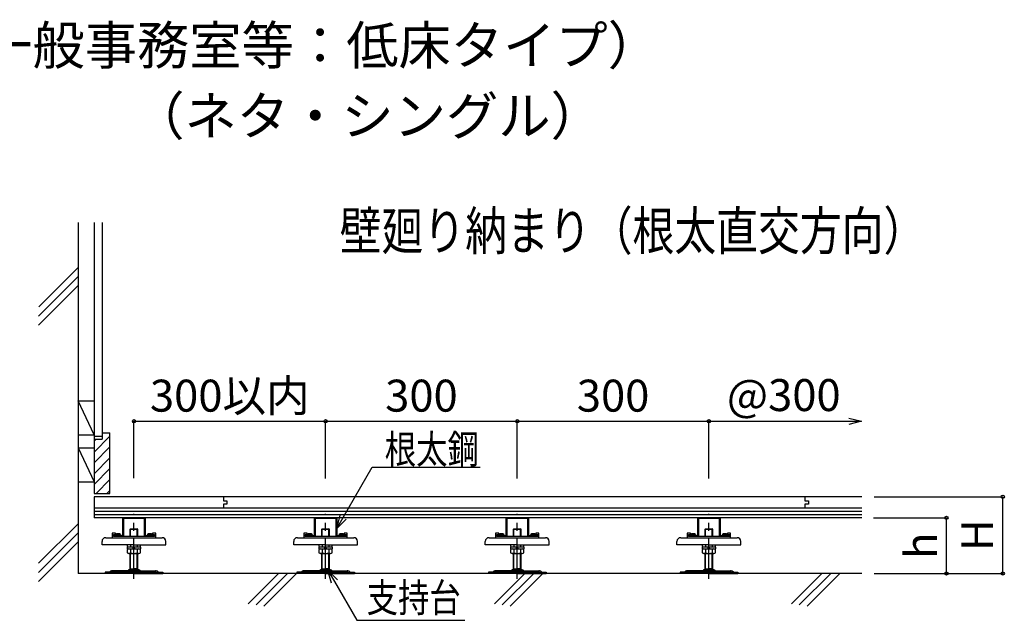
# Model space of a CAD drawing. Extents: x 2191 to 5161, y 811 to 1847.
# Drawn here: x 3620 to 5161, y 907 to 1847 of the extents above; entities that cross this region are included whole.
import ezdxf

# ---------------------------------------------------------------- set-up
doc = ezdxf.new("R2010")
doc.units = 0
doc.header["$LTSCALE"] = 10
doc.header["$MEASUREMENT"] = 0
doc.linetypes.add('CENTER1', pattern=[10, 6.25, -1.25, 1.25, -1.25])
doc.layers.get('0').update_dxf_attribs({"linetype": 'CONTINUOUS'})
doc.layers.get('Defpoints').update_dxf_attribs({"linetype": 'CONTINUOUS'})
for name, color, linetype in [('中心線', 7, 'CONTINUOUS'), ('寸法', 7, 'CONTINUOUS'), ('文字-記号', 7, 'CONTINUOUS'), ('躯体と製品', 7, 'CONTINUOUS')]:
    doc.layers.add(name, color=color, linetype=linetype)
doc.styles.add('ACAD', font='romans.shx', dxfattribs={"width": 0.8, "height": 50, "bigfont": 'extfont.shx'})
doc.dimstyles.new('AutoCAD', dxfattribs={"dimtxt": 50, "dimasz": 10, "dimexe": 0, "dimexo": 0, "dimgap": 15, "dimtad": 1, "dimtoh": 1, "dimdec": 0, "dimzin": 0, "dimdsep": 46, "dimtxsty": 'ACAD', "dimblk": 'SMALL', "dimcen": 0.09, "dimclrd": 4, "dimclre": 4, "dimclrt": 3, "dimadec": 0, "dimazin": 0, "dimtfac": 1, "dimtdec": 0, "dimtix": 1, "dimtofl": 0, "dimtmove": 0, "dimatfit": 0, "dimldrblk": 'NONE', "dimfxl": 0, "dimtolj": 1, "dimtzin": 0, "dimarcsym": 0})

# ---------------------------------------------------------------- blocks, each defined once
blk = doc.blocks.new('_Small')
at = {"color": 0, "linetype": 'ByBlock', "lineweight": -2}
blk.add_circle((0, 0), 0.25, dxfattribs=at)
blk = doc.blocks.new('*D7')
at = {"layer": 'Defpoints', "color": 0, "linetype": 'Continuous', "transparency": 16777216}
for p in [(4398.6, 1218.9), (4098.6, 1129.6), (4398.6, 1129.1)]:
    blk.add_point(p, dxfattribs=at)
at = {"layer": '寸法', "color": 4, "linetype": 'Continuous', "lineweight": -2, "transparency": 16777216}
for p, q in [((4098.6, 1129.6), (4098.6, 1218.9)), ((4098.6, 1218.9), (4398.6, 1218.9)), ((4398.6, 1129.1), (4398.6, 1218.9))]:
    blk.add_line(p, q, dxfattribs=at)
at = {"layer": '寸法', "color": 4, "linetype": 'Continuous', "lineweight": -2, "transparency": 16777216, "xscale": 10, "yscale": 10, "zscale": 10, "rotation": 180}
blk.add_blockref('_Small', (4098.6, 1218.9), dxfattribs=at)
at = {"layer": '寸法', "color": 4, "linetype": 'Continuous', "lineweight": -2, "transparency": 16777216, "xscale": 10, "yscale": 10, "zscale": 10}
blk.add_blockref('_Small', (4398.6, 1218.9), dxfattribs=at)
at = {"layer": '寸法', "color": 3, "linetype": 'Continuous', "transparency": 16777216, "insert": (4248.6, 1258.9), "char_height": 50, "attachment_point": 5, "style": 'ACAD'}
blk.add_mtext('\\A1;300', dxfattribs=at)
blk = doc.blocks.new('_None')
blk = doc.blocks.new('*D8')
at = {"layer": 'Defpoints', "color": 0, "linetype": 'Continuous', "transparency": 16777216}
for p in [(4698.6, 1218.9), (4398.6, 1129.1), (4698.6, 1129.1)]:
    blk.add_point(p, dxfattribs=at)
at = {"layer": '寸法', "color": 4, "linetype": 'Continuous', "lineweight": -2, "transparency": 16777216}
for p, q in [((4398.6, 1129.1), (4398.6, 1218.9)), ((4398.6, 1218.9), (4698.6, 1218.9)), ((4698.6, 1129.1), (4698.6, 1218.9))]:
    blk.add_line(p, q, dxfattribs=at)
at = {"layer": '寸法', "color": 4, "linetype": 'Continuous', "lineweight": -2, "transparency": 16777216, "xscale": 10, "yscale": 10, "zscale": 10, "rotation": 180}
blk.add_blockref('_Small', (4398.6, 1218.9), dxfattribs=at)
at = {"layer": '寸法', "color": 4, "linetype": 'Continuous', "lineweight": -2, "transparency": 16777216, "xscale": 10, "yscale": 10, "zscale": 10}
blk.add_blockref('_Small', (4698.6, 1218.9), dxfattribs=at)
at = {"layer": '寸法', "color": 3, "linetype": 'Continuous', "transparency": 16777216, "insert": (4548.6, 1258.9), "char_height": 50, "attachment_point": 5, "style": 'ACAD'}
blk.add_mtext('\\A1;300', dxfattribs=at)
blk = doc.blocks.new('*D9')
at = {"layer": 'Defpoints', "color": 0, "linetype": 'Continuous', "transparency": 16777216}
for p in [(4956.1, 1067.7), (5070.4, 1067.7), (4957.4, 980.7)]:
    blk.add_point(p, dxfattribs=at)
at = {"layer": '寸法', "color": 4, "linetype": 'Continuous', "lineweight": -2, "transparency": 16777216}
for p, q in [((4956.1, 1067.7), (5070.4, 1067.7)), ((5070.4, 980.7), (5070.4, 1067.7)), ((4957.4, 980.7), (5070.4, 980.7))]:
    blk.add_line(p, q, dxfattribs=at)
at = {"layer": '寸法', "color": 4, "linetype": 'Continuous', "lineweight": -2, "transparency": 16777216, "xscale": 10, "yscale": 10, "zscale": 10}
for p, rotation in [((5070.4, 1067.7), 90), ((5070.4, 980.7), 270)]:
    blk.add_blockref('_Small', p, dxfattribs=dict(at, rotation=rotation))
at = {"layer": '寸法', "color": 3, "linetype": 'Continuous', "transparency": 16777216, "insert": (5030.4, 1024.2), "char_height": 50, "attachment_point": 5, "rotation": 90, "style": 'ACAD'}
blk.add_mtext('\\A1;h', dxfattribs=at)
blk = doc.blocks.new('*D10')
at = {"layer": 'Defpoints', "color": 0, "linetype": 'Continuous', "transparency": 16777216}
for p in [(4957.5, 1100.7), (5158.5, 1100.7), (4957.4, 980.7)]:
    blk.add_point(p, dxfattribs=at)
at = {"layer": '寸法', "color": 4, "linetype": 'Continuous', "lineweight": -2, "transparency": 16777216}
for p, q in [((4957.5, 1100.7), (5158.5, 1100.7)), ((5158.5, 980.7), (5158.5, 1100.7)), ((4957.4, 980.7), (5158.5, 980.7))]:
    blk.add_line(p, q, dxfattribs=at)
at = {"layer": '寸法', "color": 4, "linetype": 'Continuous', "lineweight": -2, "transparency": 16777216, "xscale": 10, "yscale": 10, "zscale": 10}
for p, rotation in [((5158.5, 1100.7), 90), ((5158.5, 980.7), 270)]:
    blk.add_blockref('_Small', p, dxfattribs=dict(at, rotation=rotation))
at = {"layer": '寸法', "color": 3, "linetype": 'Continuous', "transparency": 16777216, "insert": (5118.5, 1040.7), "char_height": 50, "attachment_point": 5, "rotation": 90, "style": 'ACAD'}
blk.add_mtext('\\A1;H', dxfattribs=at)
blk = doc.blocks.new('*D11')
at = {"layer": 'Defpoints', "color": 0, "linetype": 'Continuous', "transparency": 16777216}
for p in [(4098.6, 1218.9), (3798.6, 1129.6), (4098.6, 1129.1)]:
    blk.add_point(p, dxfattribs=at)
at = {"layer": '寸法', "color": 4, "linetype": 'Continuous', "lineweight": -2, "transparency": 16777216}
for p, q in [((3798.6, 1129.6), (3798.6, 1218.9)), ((3798.6, 1218.9), (4098.6, 1218.9)), ((4098.6, 1129.1), (4098.6, 1218.9))]:
    blk.add_line(p, q, dxfattribs=at)
at = {"layer": '寸法', "color": 4, "linetype": 'Continuous', "lineweight": -2, "transparency": 16777216, "xscale": 10, "yscale": 10, "zscale": 10, "rotation": 180}
blk.add_blockref('_Small', (3798.6, 1218.9), dxfattribs=at)
at = {"layer": '寸法', "color": 4, "linetype": 'Continuous', "lineweight": -2, "transparency": 16777216, "xscale": 10, "yscale": 10, "zscale": 10}
blk.add_blockref('_Small', (4098.6, 1218.9), dxfattribs=at)
at = {"layer": '寸法', "color": 3, "linetype": 'Continuous', "transparency": 16777216, "insert": (3948.6, 1258.9), "char_height": 50, "attachment_point": 5, "style": 'ACAD'}
blk.add_mtext('\\A1;300以内', dxfattribs=at)

msp = doc.modelspace()

# ---------------------------------------------------------------- linework, layer by layer
at = {"layer": '中心線', "linetype": 'CENTER1'}
for points in [[(3798.6, 972.3), (3798.6, 1073.8)], [(4098.6, 972.3), (4098.6, 1073.8)], [(4398.6, 972.3), (4398.6, 1073.8)], [(4698.6, 972.3), (4698.6, 1073.8)]]:
    msp.add_lwpolyline(points, dxfattribs=at)
at = {"layer": '寸法', "color": 4, "linetype": 'Continuous'}
for p, q in [((4698.9, 1218.9), (4937.4, 1218.9)), ((4917.4, 1223.9), (4937.4, 1218.9)), ((4937.4, 1218.9), (4917.4, 1213.9))]:
    msp.add_line(p, q, dxfattribs=at)
at = {"layer": '文字-記号', "color": 7, "linetype": 'Continuous'}
for points in [[(4116.1, 1051.2), (4126.1, 1068.5), (4171.6, 1147.2), (4340.6, 1147.2)], [(4130.8, 1065.8), (4116.1, 1051.2), (4121.5, 1071.2)], [(4107.7, 965.5), (4102.3, 985.5), (4117, 970.9)], [(4102.3, 985.5), (4112.3, 968.2), (4147.4, 907.4), (4316.4, 907.4)]]:
    msp.add_lwpolyline(points, dxfattribs=at)
at = {"layer": '躯体と製品', "color": 4, "linetype": 'Continuous'}
for p, q in [((3711.1, 1529.6), (3711.1, 980.7)), ((4937.7, 1100.7), (3736.1, 1100.7)), ((3736.1, 1100.7), (3736.1, 1067.7)), ((3938.7, 1100.7), (3938.7, 1094.2)), ((4848.7, 1100.7), (4848.7, 1094.2)), ((4937.7, 1082.7), (3736.1, 1082.7)), ((3938.7, 1094.2), (3944.2, 1094.2)), ((3944.2, 1089.2), (3938.7, 1089.2)), ((3938.7, 1089.2), (3938.7, 1082.7)), ((3944.2, 1094.2), (3944.2, 1089.2)), ((4848.7, 1094.2), (4854.2, 1094.2)), ((4854.2, 1089.2), (4848.7, 1089.2)), ((4848.7, 1089.2), (4848.7, 1082.7)), ((4854.2, 1094.2), (4854.2, 1089.2)), ((4937.7, 1077.7), (3736.1, 1077.7)), ((4937.7, 1072.7), (3736.1, 1072.7)), ((4937.7, 1067.7), (3736.1, 1067.7)), ((3792.6, 1049.9), (3793.4, 1050.7)), ((3792.6, 1049.9), (3804.6, 1049.9)), ((3792.6, 1038.7), (3792.6, 1049.9)), ((3793.4, 1038.7), (3793.4, 1050.7)), ((3793.4, 1050.7), (3803.8, 1050.7)), ((3803.8, 1038.7), (3803.8, 1050.7)), ((3804.6, 1049.9), (3803.8, 1050.7)), ((3804.6, 1038.7), (3804.6, 1049.9)), ((4092.6, 1049.9), (4093.4, 1050.7)), ((4092.6, 1049.9), (4104.6, 1049.9)), ((4092.6, 1038.7), (4092.6, 1049.9)), ((4093.4, 1038.7), (4093.4, 1050.7)), ((4093.4, 1050.7), (4103.8, 1050.7)), ((4103.8, 1038.7), (4103.8, 1050.7)), ((4104.6, 1049.9), (4103.8, 1050.7)), ((4104.6, 1038.7), (4104.6, 1049.9)), ((4392.6, 1049.9), (4393.4, 1050.7)), ((4392.6, 1049.9), (4404.6, 1049.9)), ((4392.6, 1038.7), (4392.6, 1049.9)), ((4393.4, 1038.7), (4393.4, 1050.7)), ((4393.4, 1050.7), (4403.8, 1050.7)), ((4403.8, 1038.7), (4403.8, 1050.7)), ((4404.6, 1049.9), (4403.8, 1050.7)), ((4404.6, 1038.7), (4404.6, 1049.9)), ((4692.6, 1049.9), (4693.4, 1050.7)), ((4692.6, 1049.9), (4704.6, 1049.9)), ((4692.6, 1038.7), (4692.6, 1049.9)), ((4693.4, 1038.7), (4693.4, 1050.7)), ((4693.4, 1050.7), (4703.8, 1050.7)), ((4703.8, 1038.7), (4703.8, 1050.7)), ((4704.6, 1049.9), (4703.8, 1050.7)), ((4704.6, 1038.7), (4704.6, 1049.9)), ((3754.4, 1036.7), (3842.8, 1036.7)), ((4054.4, 1036.7), (4142.8, 1036.7)), ((4354.4, 1036.7), (4442.8, 1036.7)), ((4654.4, 1036.7), (4742.8, 1036.7)), ((3748.6, 1025.7), (3748.6, 1030.9)), ((3798.6, 1025.7), (3748.6, 1025.7)), ((3809.4, 1022.1), (3787.9, 1022.1)), ((3787.9, 1022.1), (3787.9, 1019.1)), ((3787.9, 1019.1), (3809.4, 1019.1)), ((3798.6, 1019.1), (3796.9, 1022.1)), ((3798.6, 1025.7), (3848.6, 1025.7)), ((3800.4, 1019.1), (3798.6, 1022.1)), ((3809.4, 1019.1), (3809.4, 1022.1)), ((3848.6, 1025.7), (3848.6, 1030.9)), ((4048.6, 1025.7), (4048.6, 1030.9)), ((4098.6, 1025.7), (4048.6, 1025.7)), ((4109.4, 1022.1), (4087.9, 1022.1)), ((4087.9, 1022.1), (4087.9, 1019.1)), ((4087.9, 1019.1), (4109.4, 1019.1)), ((4098.6, 1019.1), (4096.9, 1022.1)), ((4098.6, 1025.7), (4148.6, 1025.7)), ((4100.4, 1019.1), (4098.6, 1022.1)), ((4109.4, 1019.1), (4109.4, 1022.1)), ((4148.6, 1025.7), (4148.6, 1030.9)), ((4348.6, 1025.7), (4348.6, 1030.9)), ((4398.6, 1025.7), (4348.6, 1025.7)), ((4409.4, 1022.1), (4387.9, 1022.1)), ((4387.9, 1022.1), (4387.9, 1019.1)), ((4387.9, 1019.1), (4409.4, 1019.1)), ((4398.6, 1019.1), (4396.9, 1022.1)), ((4398.6, 1025.7), (4448.6, 1025.7)), ((4400.4, 1019.1), (4398.6, 1022.1)), ((4409.4, 1019.1), (4409.4, 1022.1)), ((4448.6, 1025.7), (4448.6, 1030.9)), ((4648.6, 1025.7), (4648.6, 1030.9)), ((4698.6, 1025.7), (4648.6, 1025.7)), ((4709.4, 1022.1), (4687.9, 1022.1)), ((4687.9, 1022.1), (4687.9, 1019.1)), ((4687.9, 1019.1), (4709.4, 1019.1)), ((4698.6, 1019.1), (4696.9, 1022.1)), ((4698.6, 1025.7), (4748.6, 1025.7)), ((4700.4, 1019.1), (4698.6, 1022.1)), ((4709.4, 1019.1), (4709.4, 1022.1)), ((4748.6, 1025.7), (4748.6, 1030.9)), ((3790.8, 1012.1), (3806.4, 1012.1)), ((3792.6, 987.7), (3792.6, 1012.1)), ((3793.4, 988.2), (3793.4, 1012.1)), ((3803.8, 988.2), (3803.8, 1012.1)), ((3804.6, 987.7), (3804.6, 1012.1)), ((4090.8, 1012.1), (4106.4, 1012.1)), ((4092.6, 987.7), (4092.6, 1012.1)), ((4093.4, 988.2), (4093.4, 1012.1)), ((4103.8, 988.2), (4103.8, 1012.1)), ((4104.6, 987.7), (4104.6, 1012.1)), ((4390.8, 1012.1), (4406.4, 1012.1)), ((4392.6, 987.7), (4392.6, 1012.1)), ((4393.4, 988.2), (4393.4, 1012.1)), ((4403.8, 988.2), (4403.8, 1012.1)), ((4404.6, 987.7), (4404.6, 1012.1)), ((4690.8, 1012.1), (4706.4, 1012.1)), ((4692.6, 987.7), (4692.6, 1012.1)), ((4693.4, 988.2), (4693.4, 1012.1)), ((4703.8, 988.2), (4703.8, 1012.1)), ((4704.6, 987.7), (4704.6, 1012.1)), ((3793.4, 988.2), (3789.4, 985.9)), ((3793.4, 988.2), (3798.6, 988.2)), ((3803.8, 988.2), (3798.6, 988.2)), ((3803.8, 988.2), (3807.9, 985.9)), ((4093.4, 988.2), (4089.4, 985.9)), ((4093.4, 988.2), (4098.6, 988.2)), ((4103.8, 988.2), (4098.6, 988.2)), ((4103.8, 988.2), (4107.9, 985.9)), ((4393.4, 988.2), (4389.4, 985.9)), ((4393.4, 988.2), (4398.6, 988.2)), ((4403.8, 988.2), (4398.6, 988.2)), ((4403.8, 988.2), (4407.9, 985.9)), ((4693.4, 988.2), (4689.4, 985.9)), ((4693.4, 988.2), (4698.6, 988.2)), ((4703.8, 988.2), (4698.6, 988.2)), ((4703.8, 988.2), (4707.9, 985.9)), ((4937.7, 980.7), (3711.1, 980.7)), ((3798.6, 982.7), (3753.6, 982.7)), ((3753.6, 982.7), (3753.6, 980.7)), ((3798.6, 980.7), (3753.6, 980.7)), ((3798.6, 984.7), (3764.1, 984.7)), ((3789.4, 985.9), (3789.4, 984.7)), ((3789.4, 985.9), (3798.6, 985.9)), ((3807.9, 985.9), (3798.6, 985.9)), ((3798.6, 984.7), (3833.1, 984.7)), ((3798.6, 982.7), (3843.6, 982.7)), ((3798.6, 980.7), (3843.6, 980.7)), ((3807.9, 985.9), (3807.9, 984.7)), ((3843.6, 982.7), (3843.6, 980.7)), ((4098.6, 982.7), (4053.6, 982.7)), ((4053.6, 982.7), (4053.6, 980.7)), ((4098.6, 980.7), (4053.6, 980.7)), ((4098.6, 984.7), (4064.1, 984.7)), ((4089.4, 985.9), (4089.4, 984.7)), ((4089.4, 985.9), (4098.6, 985.9)), ((4107.9, 985.9), (4098.6, 985.9)), ((4098.6, 984.7), (4133.1, 984.7)), ((4098.6, 982.7), (4143.6, 982.7)), ((4098.6, 980.7), (4143.6, 980.7)), ((4107.9, 985.9), (4107.9, 984.7)), ((4143.6, 982.7), (4143.6, 980.7)), ((4398.6, 982.7), (4353.6, 982.7)), ((4353.6, 982.7), (4353.6, 980.7)), ((4398.6, 980.7), (4353.6, 980.7)), ((4398.6, 984.7), (4364.1, 984.7)), ((4389.4, 985.9), (4389.4, 984.7)), ((4389.4, 985.9), (4398.6, 985.9)), ((4407.9, 985.9), (4398.6, 985.9)), ((4398.6, 984.7), (4433.1, 984.7)), ((4398.6, 982.7), (4443.6, 982.7)), ((4398.6, 980.7), (4443.6, 980.7)), ((4407.9, 985.9), (4407.9, 984.7)), ((4443.6, 982.7), (4443.6, 980.7)), ((4698.6, 982.7), (4653.6, 982.7)), ((4653.6, 982.7), (4653.6, 980.7)), ((4698.6, 980.7), (4653.6, 980.7)), ((4698.6, 984.7), (4664.1, 984.7)), ((4689.4, 985.9), (4689.4, 984.7)), ((4689.4, 985.9), (4698.6, 985.9)), ((4707.9, 985.9), (4698.6, 985.9)), ((4698.6, 984.7), (4733.1, 984.7)), ((4698.6, 982.7), (4743.6, 982.7)), ((4698.6, 980.7), (4743.6, 980.7)), ((4707.9, 985.9), (4707.9, 984.7)), ((4743.6, 982.7), (4743.6, 980.7))]:
    msp.add_line(p, q, dxfattribs=at)
at = {"layer": '躯体と製品', "color": 3, "linetype": 'Continuous'}
for p, q in [((3736.1, 1529.6), (3736.1, 1195.7)), ((3748.6, 1529.6), (3748.6, 1190.7)), ((3711.1, 1459.3), (3649.5, 1397.7)), ((3649.4, 1383.5), (3711.1, 1445.2)), ((3649.4, 1369.4), (3711.1, 1431.1)), ((3711.1, 1250.7), (3736.1, 1250.7)), ((3736.1, 1197.5), (3711.1, 1250.7)), ((3711.1, 1197.5), (3736.1, 1197.5)), ((3736.1, 1195.7), (3736.1, 1105.7)), ((3736.1, 1195.7), (3748.6, 1195.7)), ((3736.1, 1190.7), (3748.6, 1190.7)), ((3748.6, 1200.7), (3761.1, 1200.7)), ((3761.1, 1105.7), (3761.1, 1200.7)), ((3711.1, 1177.5), (3736.1, 1124.2)), ((3711.1, 1177.5), (3736.1, 1177.5)), ((3711.1, 1124.2), (3736.1, 1124.2)), ((3736.1, 1105.7), (3761.1, 1105.7)), ((3711.1, 1058.3), (3649.4, 996.6)), ((3711.1, 1044.1), (3649.4, 982.4)), ((3711.1, 1030), (3649.4, 968.3)), ((4025, 980.7), (3977.5, 933.3)), ((4039.1, 980.7), (3989.7, 931.4)), ((4053.2, 980.7), (4002.1, 929.6)), ((4410.3, 980.7), (4362.8, 933.3)), ((4424.4, 980.7), (4375.1, 931.4)), ((4438.6, 980.7), (4387.4, 929.6)), ((4875.2, 980.7), (4827.8, 933.3)), ((4889.4, 980.7), (4840, 931.4)), ((4903.5, 980.7), (4852.3, 929.6))]:
    msp.add_line(p, q, dxfattribs=at)
at = {"layer": '躯体と製品', "color": 6, "linetype": 'Continuous'}
for p, q in [((3736.1, 1170.6), (3761.1, 1195.6)), ((3736.1, 1187.6), (3739.3, 1190.7)), ((3736.1, 1153.6), (3761.1, 1178.6)), ((3736.1, 1136.6), (3761.1, 1161.6)), ((3736.1, 1119.7), (3761.1, 1144.7)), ((3739.2, 1105.7), (3761.1, 1127.7)), ((3756.1, 1105.7), (3761.1, 1110.7))]:
    msp.add_line(p, q, dxfattribs=at)
at = {"layer": '躯体と製品', "color": 4, "linetype": 'Continuous'}
for points in [[(3814.4, 1067.7, -0.414214), (3816.1, 1066), (3816.1, 1040.4, 0.414214), (3816.6, 1039.9), (3828.9, 1039.9, 0.414214), (3829.4, 1040.4), (3829.4, 1041.7), (3830.6, 1041.7), (3830.6, 1040.4, -0.414214), (3828.9, 1038.7), (3816.6, 1038.7, -0.414214), (3814.9, 1040.4), (3814.9, 1066, 0.414214), (3814.4, 1066.5), (3782.8, 1066.5, 0.414214), (3782.3, 1066), (3782.3, 1040.4, -0.414214), (3780.6, 1038.7), (3768.3, 1038.7, -0.414214), (3766.6, 1040.4), (3766.6, 1041.7), (3767.8, 1041.7), (3767.8, 1040.4, 0.414214), (3768.3, 1039.9), (3780.6, 1039.9, 0.414214), (3781.1, 1040.4), (3781.1, 1066, -0.414214), (3782.8, 1067.7)], [(4114.4, 1067.7, -0.414214), (4116.1, 1066), (4116.1, 1040.4, 0.414214), (4116.6, 1039.9), (4128.9, 1039.9, 0.414214), (4129.4, 1040.4), (4129.4, 1041.7), (4130.6, 1041.7), (4130.6, 1040.4, -0.414214), (4128.9, 1038.7), (4116.6, 1038.7, -0.414214), (4114.9, 1040.4), (4114.9, 1066, 0.414214), (4114.4, 1066.5), (4082.8, 1066.5, 0.414214), (4082.3, 1066), (4082.3, 1040.4, -0.414214), (4080.6, 1038.7), (4068.3, 1038.7, -0.414214), (4066.6, 1040.4), (4066.6, 1041.7), (4067.8, 1041.7), (4067.8, 1040.4, 0.414214), (4068.3, 1039.9), (4080.6, 1039.9, 0.414214), (4081.1, 1040.4), (4081.1, 1066, -0.414214), (4082.8, 1067.7)], [(4414.4, 1067.7, -0.414214), (4416.1, 1066), (4416.1, 1040.4, 0.414214), (4416.6, 1039.9), (4428.9, 1039.9, 0.414214), (4429.4, 1040.4), (4429.4, 1041.7), (4430.6, 1041.7), (4430.6, 1040.4, -0.414214), (4428.9, 1038.7), (4416.6, 1038.7, -0.414214), (4414.9, 1040.4), (4414.9, 1066, 0.414214), (4414.4, 1066.5), (4382.8, 1066.5, 0.414214), (4382.3, 1066), (4382.3, 1040.4, -0.414214), (4380.6, 1038.7), (4368.3, 1038.7, -0.414214), (4366.6, 1040.4), (4366.6, 1041.7), (4367.8, 1041.7), (4367.8, 1040.4, 0.414214), (4368.3, 1039.9), (4380.6, 1039.9, 0.414214), (4381.1, 1040.4), (4381.1, 1066, -0.414214), (4382.8, 1067.7)], [(4714.4, 1067.7, -0.414214), (4716.1, 1066), (4716.1, 1040.4, 0.414214), (4716.6, 1039.9), (4728.9, 1039.9, 0.414214), (4729.4, 1040.4), (4729.4, 1041.7), (4730.6, 1041.7), (4730.6, 1040.4, -0.414214), (4728.9, 1038.7), (4716.6, 1038.7, -0.414214), (4714.9, 1040.4), (4714.9, 1066, 0.414214), (4714.4, 1066.5), (4682.8, 1066.5, 0.414214), (4682.3, 1066), (4682.3, 1040.4, -0.414214), (4680.6, 1038.7), (4668.3, 1038.7, -0.414214), (4666.6, 1040.4), (4666.6, 1041.7), (4667.8, 1041.7), (4667.8, 1040.4, 0.414214), (4668.3, 1039.9), (4680.6, 1039.9, 0.414214), (4681.1, 1040.4), (4681.1, 1066, -0.414214), (4682.8, 1067.7)]]:
    msp.add_lwpolyline(points, format="xyb", close=True, dxfattribs=at)
for points in [[(3764.6, 1036.7), (3832.6, 1036.7), (3832.6, 1043.7), (3827.6, 1043.7), (3827.6, 1041.7), (3830.6, 1041.7), (3830.6, 1038.7), (3766.6, 1038.7), (3766.6, 1041.7), (3769.6, 1041.7), (3769.6, 1043.7), (3764.6, 1043.7), (3764.6, 1036.7)], [(3770.1, 1041.7), (3769.8, 1040.6)], [(3769.8, 1040.6), (3769.8, 1040.1)], [(3770, 1039.9), (3773.8, 1039.9)], [(3770.1, 1041.7), (3773.8, 1041.7)], [(3777.6, 1041.7), (3773.8, 1041.7)], [(3777.6, 1039.9), (3773.8, 1039.9)], [(3777.6, 1041.7), (3777.8, 1040.6)], [(3777.8, 1040.6), (3777.8, 1040.1)], [(3819.7, 1041.7), (3819.4, 1040.6)], [(3819.4, 1040.6), (3819.4, 1040.1)], [(3819.6, 1039.9), (3823.4, 1039.9)], [(3819.7, 1041.7), (3823.4, 1041.7)], [(3827.2, 1041.7), (3823.4, 1041.7)], [(3827.2, 1039.9), (3823.4, 1039.9)], [(3827.2, 1041.7), (3827.4, 1040.6)], [(3827.4, 1040.6), (3827.4, 1040.1)], [(4064.6, 1036.7), (4132.6, 1036.7), (4132.6, 1043.7), (4127.6, 1043.7), (4127.6, 1041.7), (4130.6, 1041.7), (4130.6, 1038.7), (4066.6, 1038.7), (4066.6, 1041.7), (4069.6, 1041.7), (4069.6, 1043.7), (4064.6, 1043.7), (4064.6, 1036.7)], [(4070.1, 1041.7), (4069.8, 1040.6)], [(4069.8, 1040.6), (4069.8, 1040.1)], [(4070, 1039.9), (4073.8, 1039.9)], [(4070.1, 1041.7), (4073.8, 1041.7)], [(4077.6, 1041.7), (4073.8, 1041.7)], [(4077.6, 1039.9), (4073.8, 1039.9)], [(4077.6, 1041.7), (4077.8, 1040.6)], [(4077.8, 1040.6), (4077.8, 1040.1)], [(4119.7, 1041.7), (4119.4, 1040.6)], [(4119.4, 1040.6), (4119.4, 1040.1)], [(4119.6, 1039.9), (4123.4, 1039.9)], [(4119.7, 1041.7), (4123.4, 1041.7)], [(4127.2, 1041.7), (4123.4, 1041.7)], [(4127.2, 1039.9), (4123.4, 1039.9)], [(4127.2, 1041.7), (4127.4, 1040.6)], [(4127.4, 1040.6), (4127.4, 1040.1)], [(4364.6, 1036.7), (4432.6, 1036.7), (4432.6, 1043.7), (4427.6, 1043.7), (4427.6, 1041.7), (4430.6, 1041.7), (4430.6, 1038.7), (4366.6, 1038.7), (4366.6, 1041.7), (4369.6, 1041.7), (4369.6, 1043.7), (4364.6, 1043.7), (4364.6, 1036.7)], [(4370.1, 1041.7), (4369.8, 1040.6)], [(4369.8, 1040.6), (4369.8, 1040.1)], [(4370, 1039.9), (4373.8, 1039.9)], [(4370.1, 1041.7), (4373.8, 1041.7)], [(4377.6, 1041.7), (4373.8, 1041.7)], [(4377.6, 1039.9), (4373.8, 1039.9)], [(4377.6, 1041.7), (4377.8, 1040.6)], [(4377.8, 1040.6), (4377.8, 1040.1)], [(4419.7, 1041.7), (4419.4, 1040.6)], [(4419.4, 1040.6), (4419.4, 1040.1)], [(4419.6, 1039.9), (4423.4, 1039.9)], [(4419.7, 1041.7), (4423.4, 1041.7)], [(4427.2, 1041.7), (4423.4, 1041.7)], [(4427.2, 1039.9), (4423.4, 1039.9)], [(4427.2, 1041.7), (4427.4, 1040.6)], [(4427.4, 1040.6), (4427.4, 1040.1)], [(4664.6, 1036.7), (4732.6, 1036.7), (4732.6, 1043.7), (4727.6, 1043.7), (4727.6, 1041.7), (4730.6, 1041.7), (4730.6, 1038.7), (4666.6, 1038.7), (4666.6, 1041.7), (4669.6, 1041.7), (4669.6, 1043.7), (4664.6, 1043.7), (4664.6, 1036.7)], [(4670.1, 1041.7), (4669.8, 1040.6)], [(4669.8, 1040.6), (4669.8, 1040.1)], [(4670, 1039.9), (4673.8, 1039.9)], [(4670.1, 1041.7), (4673.8, 1041.7)], [(4677.6, 1041.7), (4673.8, 1041.7)], [(4677.6, 1039.9), (4673.8, 1039.9)], [(4677.6, 1041.7), (4677.8, 1040.6)], [(4677.8, 1040.6), (4677.8, 1040.1)], [(4719.7, 1041.7), (4719.4, 1040.6)], [(4719.4, 1040.6), (4719.4, 1040.1)], [(4719.6, 1039.9), (4723.4, 1039.9)], [(4719.7, 1041.7), (4723.4, 1041.7)], [(4727.2, 1041.7), (4723.4, 1041.7)], [(4727.2, 1039.9), (4723.4, 1039.9)], [(4727.2, 1041.7), (4727.4, 1040.6)], [(4727.4, 1040.6), (4727.4, 1040.1)], [(3788.3, 1023.1), (3788.3, 1025.7)], [(3788.3, 1013.1), (3788.3, 1018.1)], [(3793.4, 1025.7), (3793.4, 1023.1)], [(3793.4, 1018.1), (3793.4, 1013.1)], [(3803.8, 1025.7), (3803.8, 1023.1)], [(3803.8, 1018.1), (3803.8, 1013.1)], [(3809, 1023.1), (3809, 1025.7)], [(3809, 1013.1), (3809, 1018.1)], [(4088.3, 1023.1), (4088.3, 1025.7)], [(4088.3, 1013.1), (4088.3, 1018.1)], [(4093.4, 1025.7), (4093.4, 1023.1)], [(4093.4, 1018.1), (4093.4, 1013.1)], [(4103.8, 1025.7), (4103.8, 1023.1)], [(4103.8, 1018.1), (4103.8, 1013.1)], [(4109, 1023.1), (4109, 1025.7)], [(4109, 1013.1), (4109, 1018.1)], [(4388.3, 1023.1), (4388.3, 1025.7)], [(4388.3, 1013.1), (4388.3, 1018.1)], [(4393.4, 1025.7), (4393.4, 1023.1)], [(4393.4, 1018.1), (4393.4, 1013.1)], [(4403.8, 1025.7), (4403.8, 1023.1)], [(4403.8, 1018.1), (4403.8, 1013.1)], [(4409, 1023.1), (4409, 1025.7)], [(4409, 1013.1), (4409, 1018.1)], [(4688.3, 1023.1), (4688.3, 1025.7)], [(4688.3, 1013.1), (4688.3, 1018.1)], [(4693.4, 1025.7), (4693.4, 1023.1)], [(4693.4, 1018.1), (4693.4, 1013.1)], [(4703.8, 1025.7), (4703.8, 1023.1)], [(4703.8, 1018.1), (4703.8, 1013.1)], [(4709, 1023.1), (4709, 1025.7)], [(4709, 1013.1), (4709, 1018.1)], [(3793.4, 1012.1), (3790.8, 1012.1)], [(4093.4, 1012.1), (4090.8, 1012.1)], [(4393.4, 1012.1), (4390.8, 1012.1)], [(4693.4, 1012.1), (4690.8, 1012.1)]]:
    msp.add_lwpolyline(points, dxfattribs=at)
for points in [[(3769.8, 1040.1, 0.414214), (3770, 1039.9)], [(3773.8, 1042.9, 0.214407), (3770.1, 1041.7)], [(3777.6, 1041.7, 0.214407), (3773.8, 1042.9)], [(3777.6, 1039.9, 0.414214), (3777.8, 1040.1)], [(3819.4, 1040.1, 0.414214), (3819.6, 1039.9)], [(3823.4, 1042.9, 0.214407), (3819.7, 1041.7)], [(3827.2, 1041.7, 0.214407), (3823.4, 1042.9)], [(3827.2, 1039.9, 0.414214), (3827.4, 1040.1)], [(4069.8, 1040.1, 0.414214), (4070, 1039.9)], [(4073.8, 1042.9, 0.214407), (4070.1, 1041.7)], [(4077.6, 1041.7, 0.214407), (4073.8, 1042.9)], [(4077.6, 1039.9, 0.414214), (4077.8, 1040.1)], [(4119.4, 1040.1, 0.414214), (4119.6, 1039.9)], [(4123.4, 1042.9, 0.214407), (4119.7, 1041.7)], [(4127.2, 1041.7, 0.214407), (4123.4, 1042.9)], [(4127.2, 1039.9, 0.414214), (4127.4, 1040.1)], [(4369.8, 1040.1, 0.414214), (4370, 1039.9)], [(4373.8, 1042.9, 0.214407), (4370.1, 1041.7)], [(4377.6, 1041.7, 0.214407), (4373.8, 1042.9)], [(4377.6, 1039.9, 0.414214), (4377.8, 1040.1)], [(4419.4, 1040.1, 0.414214), (4419.6, 1039.9)], [(4423.4, 1042.9, 0.214407), (4419.7, 1041.7)], [(4427.2, 1041.7, 0.214407), (4423.4, 1042.9)], [(4427.2, 1039.9, 0.414214), (4427.4, 1040.1)], [(4669.8, 1040.1, 0.414214), (4670, 1039.9)], [(4673.8, 1042.9, 0.214407), (4670.1, 1041.7)], [(4677.6, 1041.7, 0.214407), (4673.8, 1042.9)], [(4677.6, 1039.9, 0.414214), (4677.8, 1040.1)], [(4719.4, 1040.1, 0.414214), (4719.6, 1039.9)], [(4723.4, 1042.9, 0.214407), (4719.7, 1041.7)], [(4727.2, 1041.7, 0.214407), (4723.4, 1042.9)], [(4727.2, 1039.9, 0.414214), (4727.4, 1040.1)]]:
    msp.add_lwpolyline(points, format="xyb", dxfattribs=at)
for centre, radius, start, end in [((3754.4, 1030.9), 5.8, 90, 180), ((3842.8, 1030.9), 5.8, 0, 90), ((4054.4, 1030.9), 5.8, 90, 180), ((4142.8, 1030.9), 5.8, 0, 90), ((4354.4, 1030.9), 5.8, 90, 180), ((4442.8, 1030.9), 5.8, 0, 90), ((4654.4, 1030.9), 5.8, 90, 180), ((4742.8, 1030.9), 5.8, 0, 90), ((3790.8, 1026), 3.87, 227.8802, 312.1198), ((3790.8, 1015.2), 3.87, 47.8802, 132.1198), ((3798.6, 1036.1), 14, 248.2042, 291.7958), ((3798.6, 1005.1), 14, 68.2042, 111.7958), ((3806.4, 1026), 3.87, 227.8802, 312.1198), ((3806.4, 1015.2), 3.87, 47.8802, 132.1198), ((4090.8, 1026), 3.87, 227.8802, 312.1198), ((4090.8, 1015.2), 3.87, 47.8802, 132.1198), ((4098.6, 1036.1), 14, 248.2042, 291.7958), ((4098.6, 1005.1), 14, 68.2042, 111.7958), ((4106.4, 1026), 3.87, 227.8802, 312.1198), ((4106.4, 1015.2), 3.87, 47.8802, 132.1198), ((4390.8, 1026), 3.87, 227.8802, 312.1198), ((4390.8, 1015.2), 3.87, 47.8802, 132.1198), ((4398.6, 1036.1), 14, 248.2042, 291.7958), ((4398.6, 1005.1), 14, 68.2042, 111.7958), ((4406.4, 1026), 3.87, 227.8802, 312.1198), ((4406.4, 1015.2), 3.87, 47.8802, 132.1198), ((4690.8, 1026), 3.87, 227.8802, 312.1198), ((4690.8, 1015.2), 3.87, 47.8802, 132.1198), ((4698.6, 1036.1), 14, 248.2042, 291.7958), ((4698.6, 1005.1), 14, 68.2042, 111.7958), ((4706.4, 1026), 3.87, 227.8802, 312.1198), ((4706.4, 1015.2), 3.87, 47.8802, 132.1198), ((3790.8, 1016), 3.87, 227.8802, 312.1198), ((3798.6, 1026.1), 14, 248.2042, 291.7958), ((3806.4, 1016), 3.87, 227.8802, 312.1198), ((4090.8, 1016), 3.87, 227.8802, 312.1198), ((4098.6, 1026.1), 14, 248.2042, 291.7958), ((4106.4, 1016), 3.87, 227.8802, 312.1198), ((4390.8, 1016), 3.87, 227.8802, 312.1198), ((4398.6, 1026.1), 14, 248.2042, 291.7958), ((4406.4, 1016), 3.87, 227.8802, 312.1198), ((4690.8, 1016), 3.87, 227.8802, 312.1198), ((4698.6, 1026.1), 14, 248.2042, 291.7958), ((4706.4, 1016), 3.87, 227.8802, 312.1198), ((3764.1, 980.2), 4.52, 90, 146.145), ((3833.1, 980.2), 4.52, 33.855, 90), ((4064.1, 980.2), 4.52, 90, 146.145), ((4133.1, 980.2), 4.52, 33.855, 90), ((4364.1, 980.2), 4.52, 90, 146.145), ((4433.1, 980.2), 4.52, 33.855, 90), ((4664.1, 980.2), 4.52, 90, 146.145), ((4733.1, 980.2), 4.52, 33.855, 90)]:
    msp.add_arc(centre, radius, start, end, dxfattribs=at)
for p in [(3793.4, 988.2), (4093.4, 988.2), (4393.4, 988.2), (4693.4, 988.2), (3764.1, 984.7), (3798.6, 980.7), (3833.1, 984.7), (4064.1, 984.7), (4098.6, 980.7), (4133.1, 984.7), (4364.1, 984.7), (4398.6, 980.7), (4433.1, 984.7), (4664.1, 984.7), (4698.6, 980.7), (4733.1, 984.7)]:
    msp.add_point(p, dxfattribs=at)

# ---------------------------------------------------------------- texts
at = {"layer": '寸法', "color": 3, "linetype": 'Continuous', "insert": (4726.7, 1284.8), "char_height": 50, "width": 134.644, "attachment_point": 1, "style": 'ACAD'}
msp.add_mtext('@300', dxfattribs=at)
at = {"layer": '文字-記号', "color": 3, "linetype": 'Continuous', "style": 'ACAD'}
for s, p in [('■スリーベース512-P型（公共施設・一般事務室等：低床タイプ）', (2195.4, 1777)), ('（ネタ・シングル）', (3795.9, 1666.6))]:
    msp.add_text(s, height=60, dxfattribs=at).set_placement(p)
at = {"layer": '文字-記号', "color": 3, "linetype": 'Continuous', "style": 'ACAD', "width": 0.8}
msp.add_text('壁廻り納まり（根太直交方向）', height=60, dxfattribs=at).set_placement((4120.6, 1486.8))
at = {"layer": '文字-記号', "color": 7, "linetype": 'Continuous', "style": 'ACAD', "width": 0.8}
for s, p in [('根太鋼', (4191.2, 1152.6)), ('支持台', (4162.8, 920.3))]:
    msp.add_text(s, height=45, dxfattribs=at).set_placement(p)

# ---------------------------------------------------------------- dimensions: what is measured, and where the dimension line sits
at = {"layer": '寸法', "linetype": 'Continuous'}
dim = msp.add_linear_dim(base=(4098.6, 1218.9), p1=(3798.6, 1129.6), p2=(4098.6, 1129.1), text='300以内', dimstyle='AutoCAD', dxfattribs=at)
dim.commit()
dim.dimension.update_dxf_attribs({"geometry": '*D11', "text_midpoint": (3948.6, 1258.9)})
for base, p1, p2, picture, middle in [((4398.6, 1218.9), (4098.6, 1129.6), (4398.6, 1129.1), '*D7', (4248.6, 1258.9)), ((4698.6, 1218.9), (4398.6, 1129.1), (4698.6, 1129.1), '*D8', (4548.6, 1258.9))]:
    dim = msp.add_linear_dim(base=base, p1=p1, p2=p2, dimstyle='AutoCAD', dxfattribs=at)
    dim.commit()
    dim.dimension.update_dxf_attribs({"geometry": picture, "text_midpoint": middle})
for base, p2, text, picture, middle in [((5158.5, 1100.7), (4957.5, 1100.7), 'H', '*D10', (5118.5, 1040.7)), ((5070.4, 1067.7), (4956.1, 1067.7), 'h', '*D9', (5030.4, 1024.2))]:
    dim = msp.add_linear_dim(base=base, p1=(4957.4, 980.7), p2=p2, angle=90, text=text, dimstyle='AutoCAD', dxfattribs=at)
    dim.commit()
    dim.dimension.update_dxf_attribs({"geometry": picture, "text_midpoint": middle})

doc.saveas('drawing.dxf')
